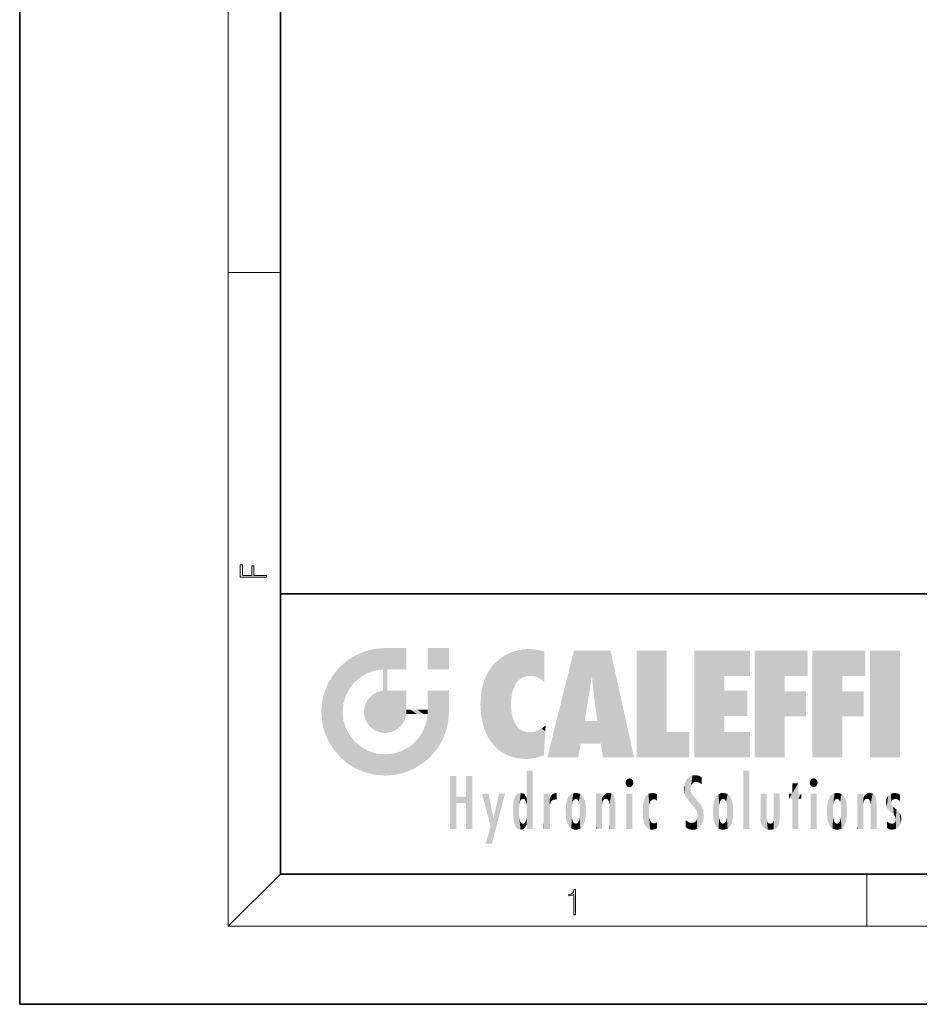
# Model space of a CAD drawing. Extents: x 0 to 210, y 0 to 297.
# Drawn here: x 0 to 69, y 0 to 76 of the extents above; entities that cross this region are included whole.
import ezdxf

# ---------------------------------------------------------------- set-up
doc = ezdxf.new("R2010")
doc.units = 0

msp = doc.modelspace()

# ---------------------------------------------------------------- linework, layer by layer
at = {"color": 7, "lineweight": 35}
for p, q in [((0, 297), (0, 0)), ((20, 287), (20, 10)), ((20, 31.5), (20, 10)), ((20, 31.5), (200, 31.5)), ((20, 10), (200, 10)), ((20, 10), (200, 10)), ((0, 0), (210, 0))]:
    msp.add_line(p, q, dxfattribs=at)
at = {"color": 7, "lineweight": 13}
for p, q in [((16, 291), (16, 6)), ((16, 56.166668), (20, 56.166668)), ((20, 10), (16, 6)), ((65, 6), (65, 10)), ((204, 6), (16, 6))]:
    msp.add_line(p, q, dxfattribs=at)
for points in [[(18.923407, 32.784916), (18.923407, 32.922607), (17.974867, 32.922607), (17.974867, 33.65905), (17.810751, 33.65905), (17.810751, 32.922607), (17.087524, 32.922607), (17.087524, 33.734154), (16.923407, 33.734154), (16.923407, 32.784916)], [(42.503281, 6.874945), (42.640968, 6.874945), (42.640968, 8.819312), (42.51997, 8.819312), (42.488674, 8.644069), (42.41983, 8.524458), (42.305088, 8.454917), (42.150707, 8.435446), (42.142361, 8.435446), (42.142361, 8.315835), (42.163223, 8.315835), (42.367672, 8.34087), (42.503281, 8.424318)]]:
    msp.add_lwpolyline(points, close=True, dxfattribs=at)
at = {"color": 114, "lineweight": 5}
for points in [[(27.243805, 27.282043), (26.490591, 27.096561), (27.235023, 25.611378), (26.653414, 25.40386)], [(27.243805, 27.282043), (27.235023, 25.611378), (28.037813, 27.346109), (27.861588, 25.706188)], [(28.214041, 24.082113), (28.037813, 27.346109), (28.037813, 20.820063), (27.861588, 25.706188)], [(28.15867, 27.346109), (28.077206, 27.346109), (28.214041, 24.082113), (28.037813, 27.346109)], [(28.345488, 27.346109), (28.15867, 27.346109), (28.227032, 25.714863), (28.214041, 25.714878)], [(28.214041, 25.714878), (28.15867, 27.346109), (28.214041, 24.096693), (28.214041, 24.082113)], [(28.345488, 27.346109), (28.227032, 25.714863), (28.853325, 27.346109), (28.941437, 25.713987)], [(29.654272, 27.346109), (28.853325, 27.346109), (29.3944, 25.713432), (28.941437, 25.713987)], [(29.654272, 27.346109), (29.3944, 25.713432), (29.633696, 25.713139), (29.561031, 25.713228)], [(29.654272, 27.346109), (29.633696, 25.713139), (29.668835, 25.713097)], [(29.668835, 27.346109), (29.654272, 27.346109), (29.668835, 25.727676), (29.668835, 25.713097)], [(29.668835, 27.346109), (29.668835, 25.727676), (29.668835, 27.038059), (29.668835, 26.529602)], [(29.668835, 27.346109), (29.668835, 27.038059), (29.668835, 27.306671), (29.668835, 27.225105)], [(32.932831, 27.346109), (32.932831, 25.71509), (31.301811, 27.346109), (31.301811, 25.71509)], [(32.932831, 27.346109), (31.301811, 27.346109), (32.932831, 27.346109)], [(38.225143, 27.173529), (38.111923, 24.675468), (38.686157, 27.252592), (38.262947, 24.855347)], [(38.262947, 24.855347), (38.509953, 25.047398), (38.686157, 27.252592), (38.813698, 25.172501)], [(38.686157, 27.252592), (38.813698, 25.172501), (39.077774, 27.275316), (39.179195, 25.217192)], [(39.077774, 27.275316), (39.179195, 25.217192), (39.676224, 27.230614), (39.59428, 25.161049)], [(39.676224, 27.230614), (39.59428, 25.161049), (39.967045, 24.97489)], [(40.249393, 27.080276), (39.676224, 27.230614), (40.249393, 24.740677), (39.967045, 24.97489)], [(25.146858, 26.401667), (25.297251, 24.22278), (25.78825, 26.799744)], [(25.297251, 24.22278), (25.672634, 24.697792), (25.78825, 26.799744), (26.128653, 25.095409)], [(25.78825, 26.799744), (26.128653, 25.095409), (26.490591, 27.096561), (26.653414, 25.40386)], [(36.34029, 26.084427), (36.383907, 19.863441), (36.795135, 26.508978), (36.901737, 19.408924)], [(36.795135, 26.508978), (36.901737, 19.408924), (37.283436, 26.823689), (37.492313, 19.084898)], [(37.283436, 26.823689), (37.492313, 19.084898), (37.761177, 27.036129)], [(37.492313, 19.084898), (37.692162, 23.050819), (37.761177, 27.036129), (37.714252, 23.477276)], [(37.761177, 27.036129), (37.714252, 23.477276), (37.788872, 23.920311)], [(38.225143, 27.173529), (37.761177, 27.036129), (37.872551, 24.20422), (37.788872, 23.920311)], [(38.225143, 27.173529), (37.872551, 24.20422), (38.111923, 24.675468), (37.987885, 24.471178)], [(40.249393, 27.080276), (40.249393, 24.740677), (40.249393, 25.910477), (40.249393, 24.761557)], [(40.249393, 27.080276), (40.249393, 25.910477), (40.249393, 26.906931), (40.249393, 26.638954)], [(40.249393, 27.080276), (40.249393, 26.906931), (40.249393, 27.023785)], [(42.850704, 18.967134), (42.523975, 27.134508), (40.484962, 18.967134)], [(45.329048, 27.134508), (42.523975, 27.134508), (44.067394, 23.646654), (43.898399, 25.184814)], [(43.898399, 25.184814), (42.523975, 27.134508), (43.042213, 20.017813), (42.850704, 18.967134)], [(45.329048, 27.134508), (44.067394, 23.646654), (44.089748, 23.475666), (44.074726, 23.590559)], [(45.329048, 27.134508), (44.089748, 23.475666), (44.21188, 22.541525), (44.123653, 23.216351)], [(45.329048, 27.134508), (44.21188, 22.541525), (44.315235, 21.751013), (44.31348, 21.764442)], [(45.329048, 27.134508), (44.315235, 21.751013), (44.75444, 18.967134), (44.585445, 20.017813)], [(45.329048, 27.134508), (44.75444, 18.967134), (47.131531, 18.967134)], [(47.345814, 27.134508), (49.643982, 27.134508), (47.345814, 18.967134), (49.643982, 20.895159)], [(54.061863, 25.206451), (51.76366, 18.967134), (56.033119, 27.134508), (51.76366, 27.134508)], [(54.061863, 25.206451), (56.033119, 27.134508), (56.033119, 25.206451)], [(58.68914, 25.206451), (56.3909, 18.967134), (60.446365, 27.134508), (56.3909, 27.134508)], [(58.68914, 25.206451), (60.446365, 27.134508), (60.446365, 25.206451)], [(63.11832, 25.206451), (60.820118, 18.967134), (64.875587, 27.134508), (60.820118, 27.134508)], [(63.11832, 25.206451), (64.875587, 27.134508), (64.875587, 25.206451)], [(67.547539, 18.967134), (65.249336, 18.967134), (67.547539, 27.134508), (65.249336, 27.134508)], [(67.547539, 18.967134), (67.547539, 27.134508), (67.547539, 18.967134)], [(24.57649, 18.989834), (24.576492, 25.912409), (24.087231, 25.342047)], [(25.146856, 18.500574), (24.773836, 22.451082), (24.57649, 18.989834), (24.576492, 25.912409)], [(25.146858, 26.401667), (24.576492, 25.912409), (24.835958, 23.087656), (24.773836, 22.451082)], [(25.146858, 26.401667), (24.835958, 23.087656), (25.297251, 24.22278), (25.014393, 23.682144)], [(28.037813, 20.820063), (27.861588, 25.706188), (27.861588, 25.691595)], [(28.214041, 25.714878), (28.214041, 24.096693), (28.214041, 25.406876), (28.214041, 24.898495)], [(28.214041, 25.714878), (28.214041, 25.406876), (28.214041, 25.675446), (28.214041, 25.593891)], [(35.943577, 25.535473), (35.954269, 20.448957), (36.34029, 26.084427), (36.383907, 19.863441)], [(23.689154, 24.700661), (24.087231, 19.560194), (24.087231, 25.342047), (24.57649, 18.989834)], [(28.037813, 20.820063), (27.861588, 25.691595), (27.861588, 24.380198), (27.861588, 24.889048)], [(35.629662, 24.847553), (35.954269, 20.448957), (35.943577, 25.535473)], [(43.898399, 25.184814), (43.042213, 20.017813), (43.352341, 21.787449), (43.346275, 21.751013)], [(43.898399, 25.184814), (43.352341, 21.787449), (43.394478, 22.040693), (43.365002, 21.863541)], [(43.898399, 25.184814), (43.394478, 22.040693), (43.658245, 23.625854), (43.477818, 22.541525)], [(43.898399, 25.184814), (43.658245, 23.625854), (43.780052, 24.415667), (43.661709, 23.646654)], [(54.061863, 20.895159), (51.76366, 18.967134), (54.061863, 24.068939), (54.061863, 25.206451)], [(56.3909, 18.967134), (58.68914, 25.206451), (58.68914, 18.967134), (58.68914, 24.025667)], [(60.820118, 18.967134), (63.11832, 25.206451), (63.11832, 18.967134), (63.11832, 24.025667)], [(23.206854, 23.245119), (23.392336, 20.903917), (23.392334, 23.998325), (23.689154, 24.700661)], [(23.392336, 20.903917), (23.689154, 20.201582), (23.689154, 24.700661), (24.087231, 19.560194)], [(28.037813, 20.820063), (27.861588, 24.380198), (27.861588, 24.111378), (27.861588, 24.193008)], [(35.423222, 24.006113), (35.628262, 21.165981), (35.629662, 24.847553), (35.954269, 20.448957)], [(26.685284, 23.355495), (26.887747, 21.301023), (26.999105, 23.702463), (27.218445, 21.044668)], [(26.999105, 23.702463), (27.218445, 21.044668), (27.398827, 23.948868), (27.607224, 20.878925)], [(27.398827, 23.948868), (27.607224, 20.878925), (27.861588, 24.071909)], [(28.037813, 20.820063), (27.861588, 24.111378), (27.607224, 20.878925), (27.861588, 24.071909)], [(28.517508, 20.893499), (28.249178, 24.082113), (28.037813, 20.820063), (28.214041, 24.082113)], [(28.517508, 20.893499), (28.488476, 24.082113), (28.249178, 24.082113), (28.321844, 24.082113)], [(28.517508, 20.893499), (28.942234, 21.098566), (28.488476, 24.082113), (28.941437, 24.082113)], [(29.655842, 24.082113), (28.941437, 24.082113), (29.289198, 21.412397), (28.942234, 21.098566)], [(29.655842, 24.082113), (29.289198, 21.412397), (29.65863, 22.274885), (29.535595, 21.812126)], [(29.668835, 24.082113), (29.655842, 24.082113), (29.668835, 22.627289), (29.65863, 22.274885)], [(29.668835, 24.082113), (29.668835, 22.627289), (29.668835, 23.354702), (29.668835, 22.640282)], [(29.668835, 24.082113), (29.668835, 23.354702), (29.668835, 23.974308), (29.668835, 23.807673)], [(29.668835, 24.082113), (29.668835, 23.974308), (29.668835, 24.046974)], [(31.499146, 18.989834), (31.341202, 24.082113), (31.301811, 24.06912), (31.301811, 24.082113)], [(31.499146, 18.989834), (31.301811, 24.06912), (31.301811, 22.90173), (31.301811, 23.354702)], [(31.499146, 18.989834), (31.422668, 24.082113), (31.341202, 24.082113)], [(31.988407, 19.560194), (31.609484, 24.082113), (31.499146, 18.989834), (31.422668, 24.082113)], [(32.386486, 20.201582), (32.117321, 24.082113), (31.988407, 19.560194), (31.609484, 24.082113)], [(32.918266, 24.082113), (32.117321, 24.082113), (32.683304, 20.903917), (32.386486, 20.201582)], [(32.918266, 24.082113), (32.683304, 20.903917), (32.93285, 22.45112), (32.868786, 21.657124)], [(32.932831, 23.961258), (32.932831, 24.042723), (32.918266, 24.082113), (32.932831, 24.082113)], [(32.932831, 23.961258), (32.918266, 24.082113), (32.932835, 23.774445), (32.93285, 22.45112)], [(32.932842, 23.266617), (32.932835, 23.774445), (32.93285, 22.465685), (32.93285, 22.45112)], [(35.348923, 22.996586), (35.421333, 22.015022), (35.423222, 24.006113), (35.628262, 21.165981)], [(54.061863, 20.895159), (54.061863, 24.068939), (54.061863, 22.140915)], [(54.061863, 22.140915), (54.061863, 24.068939), (55.830498, 22.140915), (55.830498, 24.068939)], [(58.68914, 18.967134), (58.68914, 24.025667), (58.68914, 22.09761), (60.333778, 24.025667)], [(58.68914, 22.09761), (60.333778, 24.025667), (60.333778, 22.09761)], [(63.11832, 18.967134), (63.11832, 24.025667), (63.11832, 22.09761), (64.762993, 24.025667)], [(63.11832, 22.09761), (64.762993, 24.025667), (64.762993, 22.09761)], [(23.142788, 22.45112), (23.206854, 21.657124), (23.206854, 23.245119), (23.392336, 20.903917)], [(26.406794, 22.451082), (26.465654, 22.020498), (26.480227, 22.930769), (26.631395, 21.631723)], [(26.480227, 22.930769), (26.631395, 21.631723), (26.685284, 23.355495), (26.887747, 21.301023)], [(31.499146, 18.989834), (31.301811, 22.90173), (31.301811, 22.662428), (31.301811, 22.735096)], [(38.140194, 18.890856), (37.714096, 22.606712), (37.492313, 19.084898), (37.692162, 23.050819)], [(25.030333, 21.180571), (24.840147, 21.793262), (25.146856, 18.500574), (24.773836, 22.451082)], [(29.668835, 22.627289), (29.65863, 22.274885), (29.708273, 22.627289), (29.673223, 22.274885)], [(30.475769, 22.274885), (29.708273, 22.627289), (29.673223, 22.274885)], [(30.475769, 22.274885), (29.976877, 22.627289), (29.708273, 22.627289), (29.789837, 22.627289)], [(30.475769, 22.274885), (30.984621, 22.274885), (29.976877, 22.627289), (30.485323, 22.627289)], [(31.28723, 22.627289), (30.485323, 22.627289), (31.17181, 22.274885), (30.984621, 22.274885)], [(31.499146, 18.989834), (31.29291, 22.274885), (30.990593, 21.066689), (31.198103, 21.648308)], [(31.28723, 22.627289), (31.17181, 22.274885), (31.29291, 22.274885), (31.253439, 22.274885)], [(31.28723, 22.627289), (31.29291, 22.274885), (31.301811, 22.627289)], [(31.499146, 18.989834), (31.301811, 22.662428), (31.29291, 22.274885), (31.301811, 22.627289)], [(37.86964, 21.874062), (37.787628, 22.157452), (38.140194, 18.890856), (37.714096, 22.606712)], [(25.331266, 20.626133), (25.030333, 21.180571), (25.788248, 18.102497), (25.146856, 18.500574)], [(37.86964, 21.874062), (38.140194, 18.890856), (37.982235, 21.610163)], [(38.140194, 18.890856), (38.102951, 21.409719), (37.982235, 21.610163)], [(38.829929, 18.826288), (38.249557, 21.234249), (38.140194, 18.890856), (38.102951, 21.409719)], [(38.781952, 20.927324), (38.488686, 21.047979), (38.829929, 18.826288), (38.249557, 21.234249)], [(39.648804, 20.963295), (40.215523, 19.118832), (40.046303, 21.165112), (40.325146, 20.97328)], [(40.046303, 21.165112), (40.325146, 20.97328), (40.350632, 21.404415), (40.340622, 21.235071)], [(40.350632, 21.404415), (40.340622, 21.235071), (40.34737, 21.349228)], [(44.585445, 20.017813), (43.39999, 21.751013), (43.042213, 20.017813), (43.346275, 21.751013)], [(44.585445, 20.017813), (44.223118, 21.751013), (43.39999, 21.751013), (44.084244, 21.751013)], [(44.585445, 20.017813), (44.315235, 21.751013), (44.223118, 21.751013), (44.284946, 21.751013)], [(25.331266, 20.626133), (25.788248, 18.102497), (25.729824, 20.143074)], [(30.682146, 20.54192), (30.284533, 20.085894), (30.92878, 18.500574), (30.287388, 18.102497)], [(30.682146, 20.54192), (30.92878, 18.500574), (30.990593, 21.066689)], [(31.499146, 18.989834), (30.990593, 21.066689), (30.92878, 18.500574)], [(39.133995, 20.884413), (38.781952, 20.927324), (39.539616, 18.89942), (38.829929, 18.826288)], [(39.133995, 20.884413), (39.539616, 18.89942), (39.406925, 20.904562)], [(39.406925, 20.904562), (39.539616, 18.89942), (39.648804, 20.963295), (40.215523, 19.118832)], [(40.283077, 20.261623), (40.325146, 20.97328), (40.216732, 19.139231), (40.215523, 19.118832)], [(47.345814, 18.967134), (49.643982, 20.895159), (51.367542, 18.967134), (51.367542, 20.895159)], [(54.061863, 20.895159), (56.033119, 20.895159), (51.76366, 18.967134), (56.033119, 18.967134)], [(25.729824, 20.143074), (25.788248, 18.102497), (26.212883, 19.744514), (26.490591, 17.805679)], [(26.212883, 19.744514), (26.490591, 17.805679), (26.767317, 19.443583), (27.243807, 17.620199)], [(29.268887, 19.427645), (29.585043, 17.805679), (29.809523, 19.710505), (30.287388, 18.102497)], [(29.809523, 19.710505), (30.287388, 18.102497), (30.284533, 20.085894)], [(26.767317, 19.443583), (27.243807, 17.620199), (27.380003, 19.253397), (28.037817, 17.556133)], [(27.380003, 19.253397), (28.037817, 17.556133), (28.037813, 19.187086)], [(28.037813, 19.187086), (28.037817, 17.556133), (28.674395, 19.249208), (28.831827, 17.620199)], [(28.674395, 19.249208), (28.831827, 17.620199), (29.268887, 19.427645), (29.585043, 17.805679)], [(33.49506, 15.937251), (33.49506, 13.445845), (33.49506, 17.529495), (33.007656, 13.445845)], [(33.49506, 17.529495), (33.007656, 13.445845), (33.007656, 17.529495)], [(34.718559, 17.529495), (34.231079, 15.466035), (34.231079, 15.937251), (33.49506, 15.466035)], [(34.718559, 13.445845), (34.231079, 13.445845), (34.718559, 17.529495), (34.231079, 15.466035)], [(34.718559, 17.529495), (34.231079, 15.937251), (34.231079, 17.529495)], [(38.903397, 15.112939), (38.888428, 15.302769), (38.891121, 17.625853), (38.88855, 17.080669)], [(38.903397, 15.112939), (38.891121, 17.625853), (38.892422, 17.90152), (38.892033, 17.818693)], [(38.903397, 15.112939), (38.892422, 17.90152), (38.940308, 17.941181), (38.892609, 17.941181)], [(38.903397, 15.112939), (38.940308, 17.941181), (38.907272, 14.816108)], [(38.950481, 13.445845), (38.907272, 14.816108), (39.189522, 17.941181), (38.940308, 17.941181)], [(38.950481, 13.445845), (39.189522, 17.941181), (39.053928, 13.445845)], [(39.303139, 13.445845), (39.053928, 13.445845), (39.292969, 17.941181), (39.189522, 17.941181)], [(39.303139, 13.445845), (39.292969, 17.941181), (39.350838, 17.941181)], [(39.350838, 13.445845), (39.303139, 13.445845), (39.350838, 17.906908), (39.350838, 17.941181)], [(39.350838, 13.445845), (39.350838, 17.906908), (39.350838, 14.412038), (39.350838, 15.952339)], [(51.383324, 15.538221), (51.305305, 17.409313), (51.125671, 15.906108), (51.183865, 17.276356)], [(51.383324, 15.538221), (51.465965, 16.549204), (51.305305, 17.409313), (51.45496, 17.50802)], [(51.616768, 17.564173), (51.45496, 17.50802), (51.518856, 16.810593), (51.465965, 16.549204)], [(51.616768, 17.564173), (51.518856, 16.810593), (51.802334, 17.583727), (51.668148, 17.000961)], [(51.668148, 17.000961), (51.774544, 17.055223), (51.802334, 17.583727), (51.899761, 17.074581)], [(51.802334, 17.583727), (51.899761, 17.074581), (52.071606, 17.554585), (52.143757, 17.015884)], [(52.071606, 17.554585), (52.143757, 17.015884), (52.319027, 17.448257)], [(52.318787, 17.42164), (52.319027, 17.448257), (52.31464, 16.95821), (52.143757, 17.015884)], [(52.318787, 17.42164), (52.31464, 16.95821), (52.318409, 17.379187), (52.317303, 17.255701)], [(55.982269, 17.941181), (55.982269, 13.445845), (55.524078, 17.941181), (55.524078, 13.445845)], [(55.982269, 17.941181), (55.524078, 17.941181), (55.982269, 17.941181)], [(38.888428, 15.302769), (38.882984, 15.900322), (38.88855, 17.080669)], [(46.52063, 16.836887), (46.630585, 17.299248), (46.47892, 17.009604), (46.52063, 17.178501)], [(46.52063, 16.836887), (46.935844, 17.299248), (46.630585, 17.299248), (46.786037, 17.345379)], [(46.52063, 16.836887), (47.088223, 17.009604), (46.935844, 17.299248), (47.045609, 17.178501)], [(46.52063, 16.836887), (46.935844, 16.714718), (47.088223, 17.009604), (47.045609, 16.836887)], [(46.52063, 16.836887), (46.630585, 16.714718), (46.935844, 16.714718), (46.786037, 16.668377)], [(51.035496, 16.129967), (51.029781, 16.943932), (50.978523, 16.538387)], [(51.035496, 16.129967), (51.125671, 15.906108), (51.029781, 16.943932), (51.183865, 17.276356)], [(52.31464, 16.95821), (52.143757, 17.015884), (52.314133, 16.901283)], [(59.727604, 16.955366), (59.269413, 15.780146), (59.269413, 16.180971), (59.020763, 15.780146)], [(59.727604, 13.445845), (59.269413, 13.445845), (59.727604, 16.955366), (59.269413, 15.780146)], [(59.727604, 16.955366), (59.269413, 16.180971), (59.269413, 16.955366)], [(59.727604, 16.180971), (59.727604, 13.445845), (59.727604, 16.955366)], [(60.654972, 16.836887), (60.764919, 17.299248), (60.613266, 17.009604), (60.654972, 17.178501)], [(60.654972, 16.836887), (61.070175, 17.299248), (60.764919, 17.299248), (60.920345, 17.345379)], [(60.654972, 16.836887), (61.222565, 17.009604), (61.070175, 17.299248), (61.179951, 17.178501)], [(60.654972, 16.836887), (61.070175, 16.714718), (61.222565, 17.009604), (61.179951, 16.836887)], [(60.654972, 16.836887), (60.764919, 16.714718), (61.070175, 16.714718), (60.920345, 16.668377)], [(34.231079, 15.937251), (33.49506, 15.466035), (33.49506, 15.937251), (33.49506, 13.445845)], [(36.125637, 13.667894), (35.472443, 16.180971), (36.344982, 14.274477), (35.984219, 16.180971)], [(36.227962, 12.324745), (36.344982, 14.274477), (37.232132, 16.180971), (36.354694, 14.274477)], [(37.232132, 16.180971), (36.354694, 14.274477), (36.769066, 16.180971)], [(37.953003, 13.859357), (37.957512, 15.800388), (38.025723, 13.678757), (38.032223, 15.968724)], [(38.025723, 13.678757), (38.032223, 15.968724), (38.188572, 13.478816), (38.198734, 16.153973)], [(38.188572, 13.478816), (38.198734, 16.153973), (38.298336, 13.422511)], [(38.444187, 16.224279), (38.331154, 15.305006), (38.198734, 16.153973), (38.318092, 15.115333)], [(38.198734, 16.153973), (38.318092, 15.115333), (38.298336, 13.422511), (38.317451, 14.816114)], [(38.466545, 15.701984), (38.389668, 15.57155), (38.444187, 16.224279), (38.331154, 15.305006)], [(38.641335, 16.180151), (38.466545, 15.701984), (38.444187, 16.224279)], [(38.641335, 16.180151), (38.619621, 15.769328), (38.466545, 15.701984), (38.519413, 15.74395)], [(38.619621, 15.769328), (38.641335, 16.180151), (38.710373, 15.74377), (38.738853, 16.106903)], [(38.710373, 15.74377), (38.738853, 16.106903), (38.758839, 15.701528), (38.882877, 15.877683)], [(38.758839, 15.701528), (38.882877, 15.877683), (38.830692, 15.570341)], [(38.888428, 15.302769), (38.830692, 15.570341), (38.882984, 15.900322), (38.882877, 15.877683)], [(40.23468, 13.445845), (40.27, 16.180971), (40.212139, 16.152027), (40.212139, 16.180971)], [(40.23468, 13.445845), (40.212139, 16.152027), (40.212139, 13.881045), (40.212139, 14.627445)], [(40.555119, 13.445845), (40.373432, 16.180971), (40.23468, 13.445845), (40.27, 16.180971)], [(40.555119, 13.445845), (40.627003, 13.445845), (40.373432, 16.180971), (40.622601, 16.180971)], [(40.670292, 16.180971), (40.622601, 16.180971), (40.670292, 15.845119), (40.627003, 13.445845)], [(40.670292, 16.180971), (40.670292, 15.845119), (40.670292, 16.013044), (40.670292, 15.870038)], [(40.670292, 16.180971), (40.670292, 16.013044), (40.670292, 16.117584)], [(40.680042, 15.845119), (40.71563, 15.466833), (40.781006, 16.018089)], [(40.71563, 15.466833), (40.77145, 15.577068), (40.781006, 16.018089), (40.855705, 15.658415)], [(40.781006, 16.018089), (40.855705, 15.658415), (40.910885, 16.141848), (40.971924, 15.708767)], [(40.910885, 16.141848), (40.971924, 15.708767), (41.043369, 16.203171), (41.123627, 15.726019)], [(41.201557, 16.224279), (41.043369, 16.203171), (41.162594, 15.723297), (41.123627, 15.726019)], [(41.201557, 16.224279), (41.162594, 15.723297), (41.201557, 15.74509), (41.201557, 15.720576)], [(41.201557, 16.224279), (41.201557, 15.74509), (41.201557, 16.171852), (41.201557, 16.093657)], [(41.914253, 14.308907), (41.959496, 15.566788), (41.95953, 14.05873), (42.090023, 15.901981)], [(41.95953, 14.05873), (42.090023, 15.901981), (42.090122, 13.725177), (42.189022, 16.033798)], [(42.090122, 13.725177), (42.189022, 16.033798), (42.189117, 13.593486), (42.315311, 16.135538)], [(42.189117, 13.593486), (42.315311, 16.135538), (42.315395, 13.49161)], [(42.472134, 16.201073), (42.368122, 15.291933), (42.315311, 16.135538), (42.355457, 15.102102)], [(42.315311, 16.135538), (42.355457, 15.102102), (42.315395, 13.49161)], [(42.505562, 15.690707), (42.427101, 15.559515), (42.472134, 16.201073), (42.368122, 15.291933)], [(42.66272, 16.224279), (42.505562, 15.690707), (42.472134, 16.201073)], [(42.66272, 16.224279), (42.662704, 15.758511), (42.505562, 15.690707), (42.559742, 15.732952)], [(42.66272, 16.224279), (42.853271, 16.201082), (42.662704, 15.758511), (42.765671, 15.732952)], [(42.853271, 16.201082), (42.819847, 15.690707), (42.765671, 15.732952)], [(43.010071, 16.135569), (42.8983, 15.559515), (42.853271, 16.201082), (42.819847, 15.690707)], [(42.969936, 15.102102), (42.957275, 15.291933), (43.010071, 16.135569), (42.8983, 15.559515)], [(43.010071, 16.135569), (42.969936, 14.521411), (42.969936, 15.102102), (42.969803, 14.805297)], [(43.136353, 16.033863), (43.010151, 13.491678), (43.010071, 16.135569), (42.969936, 14.521411)], [(43.235352, 15.902088), (43.136448, 13.593627), (43.136353, 16.033863), (43.010151, 13.491678)], [(43.365921, 15.566876), (43.235451, 13.725408), (43.235352, 15.902088), (43.136448, 13.593627)], [(44.285313, 16.180971), (44.227444, 16.180971), (44.566811, 13.445845), (44.249748, 13.445845)], [(44.249748, 13.445845), (44.227444, 16.180971), (44.227444, 14.99937), (44.227444, 16.160727)], [(44.285313, 16.180971), (44.566811, 13.445845), (44.388748, 16.180971)], [(44.637939, 16.180971), (44.388748, 16.180971), (44.637939, 13.445845), (44.566811, 13.445845)], [(44.685635, 16.180971), (44.637939, 16.180971), (44.685635, 13.461077), (44.685635, 13.445845)], [(44.637939, 16.180971), (44.637939, 13.445845), (44.685635, 13.445845)], [(44.685635, 16.180971), (44.685635, 13.461077), (44.685635, 14.830069), (44.685635, 14.298869)], [(44.685635, 16.180971), (44.685635, 14.830069), (44.685635, 15.110693), (44.685635, 15.025479)], [(44.685635, 16.180971), (44.685635, 15.110693), (44.685635, 15.866831), (44.685635, 15.151895)], [(44.685635, 16.180971), (44.685635, 15.866831), (44.685635, 16.023901), (44.685635, 15.890141)], [(44.685635, 16.180971), (44.685635, 16.023901), (44.685635, 16.121679)], [(44.695351, 15.866831), (44.702, 15.505215), (44.781944, 16.016357)], [(44.702, 15.505215), (44.757126, 15.661009), (44.781944, 16.016357), (44.837967, 15.739766)], [(44.781944, 16.016357), (44.837967, 15.739766), (44.890938, 16.128822), (44.963501, 15.769328)], [(44.890938, 16.128822), (44.963501, 15.769328), (45.026443, 16.199654), (45.068321, 15.750397)], [(45.026443, 16.199654), (45.068321, 15.750397), (45.192577, 16.224279)], [(45.068321, 15.750397), (45.142559, 15.69912), (45.192577, 16.224279), (45.202854, 15.594736)], [(45.192577, 16.224279), (45.202854, 15.594736), (45.399006, 16.186644), (45.236473, 15.336044)], [(45.258774, 13.445845), (45.575813, 13.445845), (45.236473, 15.336044), (45.399006, 16.186644)], [(45.575813, 13.445845), (45.539364, 16.083862), (45.399006, 16.186644)], [(45.646938, 13.445845), (45.645733, 15.871747), (45.575813, 13.445845), (45.539364, 16.083862)], [(47.01022, 16.180971), (47.01022, 13.445845), (46.552029, 16.180971), (46.552029, 13.445845)], [(47.01022, 16.180971), (46.552029, 16.180971), (47.01022, 16.180971)], [(48.08292, 13.598426), (48.040989, 15.977351), (47.976856, 13.75724), (47.9478, 15.811209)], [(48.223244, 13.480231), (48.241783, 16.157082), (48.08292, 13.598426), (48.040989, 15.977351)], [(48.278358, 14.513562), (48.266281, 14.837784), (48.223244, 13.480231), (48.241783, 16.157082)], [(48.241783, 16.157082), (48.305008, 15.335792), (48.529503, 16.224279), (48.39048, 15.574364)], [(48.266281, 14.837784), (48.278614, 15.157824), (48.241783, 16.157082), (48.305008, 15.335792)], [(48.39048, 15.574364), (48.50378, 15.698711), (48.529503, 16.224279), (48.670826, 15.747692)], [(48.529503, 16.224279), (48.670826, 15.747692), (48.717785, 16.202604), (48.798206, 15.7111)], [(48.895084, 16.132219), (48.717785, 16.202604), (48.885296, 15.617664), (48.798206, 15.7111)], [(48.895084, 16.132219), (48.885296, 15.617664), (48.895084, 15.671221), (48.895084, 15.617664)], [(48.895084, 16.132219), (48.895084, 15.671221), (48.895084, 16.06724), (48.895084, 15.951075)], [(51.624012, 15.276784), (51.497654, 16.312929), (51.383324, 15.538221), (51.465965, 16.549204)], [(51.624012, 15.276784), (51.620495, 16.083231), (51.497654, 16.312929), (51.60247, 16.105103)], [(51.64925, 16.048342), (51.620495, 16.083231), (51.838448, 15.014742), (51.624012, 15.276784)], [(51.64925, 16.048342), (51.838448, 15.014742), (51.732891, 15.946861)], [(51.732891, 15.946861), (51.838448, 15.014742), (51.934387, 15.702379), (51.960522, 14.775161)], [(53.391739, 15.902319), (53.39164, 13.725177), (53.261093, 15.56707), (53.261059, 14.05873)], [(53.49073, 16.034004), (53.490635, 13.593486), (53.391739, 15.902319), (53.39164, 13.725177)], [(53.616985, 16.135637), (53.616905, 13.49161), (53.49073, 16.034004), (53.490635, 13.593486)], [(53.616985, 16.135637), (53.656986, 14.521411), (53.616905, 13.49161), (53.669643, 14.334299)], [(53.773739, 16.201099), (53.669643, 15.291933), (53.616985, 16.135637)], [(53.669643, 15.291933), (53.656986, 15.102102), (53.616985, 16.135637), (53.656986, 14.521411)], [(53.773739, 16.201099), (53.807068, 15.690707), (53.669643, 15.291933), (53.728615, 15.559515)], [(53.964222, 16.224279), (53.807068, 15.690707), (53.773739, 16.201099)], [(53.964222, 16.224279), (53.964211, 15.758511), (53.807068, 15.690707), (53.861244, 15.732952)], [(53.964222, 16.224279), (54.154808, 16.201073), (53.964211, 15.758511), (54.067173, 15.732952)], [(54.154808, 16.201073), (54.121353, 15.690707), (54.067173, 15.732952)], [(54.311626, 16.135538), (54.19981, 15.559515), (54.154808, 16.201073), (54.121353, 15.690707)], [(54.271465, 15.102102), (54.258797, 15.291933), (54.311626, 16.135538), (54.19981, 15.559515)], [(54.271465, 14.521411), (54.311626, 16.135538), (54.258797, 14.334299), (54.311546, 13.49161)], [(54.271465, 14.521411), (54.271332, 14.805297), (54.311626, 16.135538), (54.271465, 15.102102)], [(54.311546, 13.49161), (54.311626, 16.135538), (54.43782, 13.593486), (54.437916, 16.033798)], [(54.43782, 13.593486), (54.437916, 16.033798), (54.536819, 13.725177), (54.536919, 15.901981)], [(54.536819, 13.725177), (54.536919, 15.901981), (54.667408, 14.05873), (54.667442, 15.566788)], [(56.865845, 14.034844), (56.901367, 16.180971), (56.843502, 16.168652), (56.843502, 16.180971)], [(56.865845, 14.034844), (56.843502, 16.168652), (56.843502, 14.837082), (56.843502, 15.455974)], [(56.865845, 14.034844), (56.901131, 13.862751), (56.901367, 16.180971), (56.998001, 13.650277)], [(56.901367, 16.180971), (56.998001, 13.650277), (57.004807, 16.180971), (57.095737, 13.544848)], [(57.004807, 16.180971), (57.095737, 13.544848), (57.253998, 16.180971), (57.226295, 13.467102)], [(57.253998, 16.180971), (57.226295, 13.467102), (57.303623, 14.235115), (57.394173, 13.419009)], [(57.301693, 16.180971), (57.253998, 16.180971), (57.301693, 14.481573), (57.301693, 14.469444)], [(57.253998, 16.180971), (57.303623, 14.235115), (57.301693, 14.469444)], [(57.301693, 16.180971), (57.301693, 14.481573), (57.301693, 15.792457), (57.301693, 15.18318)], [(57.301693, 16.180971), (57.301693, 15.792457), (57.301693, 16.13032), (57.301693, 16.026585)], [(58.037521, 13.518874), (57.976162, 16.180971), (57.857346, 16.180971), (57.905037, 16.180971)], [(58.037521, 13.518874), (57.857346, 16.180971), (57.857346, 15.167436), (57.857346, 16.161892)], [(58.293201, 16.180971), (57.976162, 16.180971), (58.140209, 13.616351), (58.037521, 13.518874)], [(58.293201, 16.180971), (58.140209, 13.616351), (58.274265, 13.910431), (58.216328, 13.74018)], [(58.293201, 16.180971), (58.274265, 13.910431), (58.315502, 14.33408)], [(58.315502, 16.180971), (58.293201, 16.180971), (58.315502, 14.347165), (58.315502, 14.33408)], [(58.315502, 16.180971), (58.315502, 14.347165), (58.315502, 15.761732), (58.315502, 15.104263)], [(58.315502, 16.180971), (58.315502, 15.761732), (58.315502, 16.126316), (58.315502, 16.014378)], [(59.269413, 16.180971), (59.020763, 15.780146), (59.020763, 16.180971)], [(59.727604, 16.180971), (59.971287, 16.180971), (59.727604, 13.445845), (59.727604, 15.780146)], [(59.727604, 15.780146), (59.971287, 16.180971), (59.971287, 15.780146)], [(61.144527, 16.180971), (61.144527, 13.445845), (60.686375, 16.180971), (60.686375, 13.445845)], [(61.144527, 16.180971), (60.686375, 16.180971), (61.144527, 16.180971)], [(61.959278, 14.308782), (62.004574, 15.567101), (62.004578, 14.058552), (62.135235, 15.902357)], [(62.004578, 14.058552), (62.135235, 15.902357), (62.135242, 13.72496), (62.234226, 16.034027)], [(62.135242, 13.72496), (62.234226, 16.034027), (62.234234, 13.593353), (62.360477, 16.135647)], [(62.234234, 13.593353), (62.360477, 16.135647), (62.360485, 13.491547)], [(62.517227, 16.201103), (62.413113, 15.291933), (62.360477, 16.135647), (62.400448, 15.102102)], [(62.360477, 16.135647), (62.400448, 15.102102), (62.360485, 13.491547)], [(62.550552, 15.690707), (62.472095, 15.559515), (62.517227, 16.201103), (62.413113, 15.291933)], [(62.707703, 16.224279), (62.550552, 15.690707), (62.517227, 16.201103)], [(62.707703, 16.224279), (62.707699, 15.758511), (62.550552, 15.690707), (62.604733, 15.732952)], [(62.707703, 16.224279), (62.898251, 16.201086), (62.707699, 15.758511), (62.810661, 15.732952)], [(62.898251, 16.201086), (62.864841, 15.690707), (62.810661, 15.732952)], [(63.055042, 16.135582), (62.943302, 15.559515), (62.898251, 16.201086), (62.864841, 15.690707)], [(63.014954, 15.102102), (63.002285, 15.291933), (63.055042, 16.135582), (62.943302, 15.559515)], [(63.055042, 16.135582), (63.014954, 14.521411), (63.014954, 15.102102), (63.01482, 14.805297)], [(63.18132, 16.03389), (63.055046, 13.491618), (63.055042, 16.135582), (63.014954, 14.521411)], [(63.280319, 15.902132), (63.181324, 13.593503), (63.18132, 16.03389), (63.055046, 13.491618)], [(63.4109, 15.566914), (63.280323, 13.725206), (63.280319, 15.902132), (63.181324, 13.593503)], [(64.33033, 16.180971), (64.272461, 16.180971), (64.611832, 13.445845), (64.294762, 13.445845)], [(64.294762, 13.445845), (64.272461, 16.180971), (64.272461, 14.99937), (64.272461, 16.160727)], [(64.33033, 16.180971), (64.611832, 13.445845), (64.433769, 16.180971)], [(64.682961, 16.180971), (64.433769, 16.180971), (64.682961, 13.445845), (64.611832, 13.445845)], [(64.730652, 16.180971), (64.682961, 16.180971), (64.730652, 13.461077), (64.730652, 13.445845)], [(64.682961, 16.180971), (64.682961, 13.445845), (64.730652, 13.445845)], [(64.730652, 16.180971), (64.730652, 13.461077), (64.730652, 14.830069), (64.730652, 14.298869)], [(64.730652, 16.180971), (64.730652, 14.830069), (64.730652, 15.110693), (64.730652, 15.025479)], [(64.730652, 16.180971), (64.730652, 15.110693), (64.730652, 15.866831), (64.730652, 15.151895)], [(64.730652, 16.180971), (64.730652, 15.866831), (64.730652, 16.023901), (64.730652, 15.890141)], [(64.730652, 16.180971), (64.730652, 16.023901), (64.730652, 16.121679)], [(64.740372, 15.866831), (64.747002, 15.505215), (64.826958, 16.016357)], [(64.747002, 15.505215), (64.802124, 15.661009), (64.826958, 16.016357), (64.882973, 15.739766)], [(64.826958, 16.016357), (64.882973, 15.739766), (64.935959, 16.128822), (65.008514, 15.769328)], [(64.935959, 16.128822), (65.008514, 15.769328), (65.071472, 16.199654), (65.113335, 15.750397)], [(65.071472, 16.199654), (65.113335, 15.750397), (65.237595, 16.224279)], [(65.113335, 15.750397), (65.187569, 15.69912), (65.237595, 16.224279), (65.247856, 15.594736)], [(65.237595, 16.224279), (65.247856, 15.594736), (65.444023, 16.186644), (65.281456, 15.336044)], [(65.303757, 13.445845), (65.620796, 13.445845), (65.281456, 15.336044), (65.444023, 16.186644)], [(65.620796, 13.445845), (65.584373, 16.083862), (65.444023, 16.186644)], [(65.691917, 13.445845), (65.690727, 15.871747), (65.620796, 13.445845), (65.584373, 16.083862)], [(66.5037, 15.776445), (66.455727, 15.476852), (66.638489, 16.013062), (66.512764, 15.15277)], [(66.512764, 15.15277), (66.600975, 14.987792), (66.638489, 16.013062), (66.840767, 14.736892)], [(66.638489, 16.013062), (66.840767, 14.736892), (66.846405, 16.16843), (66.874908, 15.476852)], [(66.846405, 16.16843), (66.91787, 15.634509), (67.113739, 16.224279)], [(66.846405, 16.16843), (66.874908, 15.476852), (66.91787, 15.634509)], [(66.91787, 15.634509), (67.030159, 15.734416), (67.113739, 16.224279), (67.18689, 15.769328)], [(67.113739, 16.224279), (67.18689, 15.769328), (67.33004, 16.197199), (67.366592, 15.728703)], [(67.528038, 16.105103), (67.33004, 16.197199), (67.528038, 15.623034), (67.366592, 15.728703)], [(67.528038, 16.105103), (67.528038, 15.623034), (67.528038, 15.935393), (67.528038, 15.673213)], [(67.528038, 16.105103), (67.528038, 15.935393), (67.528038, 16.044224)], [(37.866436, 14.347495), (37.849545, 14.848601), (37.953003, 13.859357), (37.867718, 15.339612)], [(37.867718, 15.339612), (37.906555, 15.609497), (37.953003, 13.859357), (37.957512, 15.800388)], [(40.627003, 13.445845), (40.675205, 13.445845), (40.670292, 15.845119), (40.675205, 15.168117)], [(40.670292, 15.845119), (40.675205, 15.168117), (40.680042, 15.845119), (40.71563, 15.466833)], [(40.675205, 15.168117), (40.675205, 13.445845), (40.675205, 14.164061), (40.675205, 13.458049)], [(40.675205, 15.168117), (40.675205, 14.164061), (40.675205, 15.012761), (40.675205, 14.777164)], [(40.675205, 15.168117), (40.675205, 15.012761), (40.675205, 15.117146)], [(41.887703, 14.805297), (41.914242, 15.313759), (41.914253, 14.308907), (41.959496, 15.566788)], [(43.411194, 15.313822), (43.365955, 14.058922), (43.365921, 15.566876), (43.235451, 13.725408)], [(43.437744, 14.805297), (43.411205, 14.30904), (43.411194, 15.313822), (43.365955, 14.058922)], [(44.695351, 15.866831), (44.685635, 15.866831), (44.702, 15.505215), (44.688343, 15.384907)], [(44.688343, 15.384907), (44.685635, 15.866831), (44.685635, 15.151895)], [(45.258774, 13.445845), (45.236473, 15.336044), (45.236473, 14.234088), (45.236473, 15.315304)], [(45.69463, 13.445845), (45.678856, 15.698791), (45.646938, 13.445845), (45.645733, 15.871747)], [(45.69463, 15.325189), (45.678856, 15.698791), (45.69463, 13.45916), (45.69463, 13.445845)], [(45.69463, 15.325189), (45.69463, 13.45916), (45.69463, 14.898584), (45.69463, 14.229561)], [(45.69463, 15.325189), (45.69463, 14.898584), (45.69463, 15.269573), (45.69463, 15.155668)], [(47.798374, 14.789032), (47.822823, 14.325363), (47.828228, 15.340313), (47.86311, 14.085246)], [(47.828228, 15.340313), (47.86311, 14.085246), (47.881809, 15.619346), (47.976856, 13.75724)], [(47.976856, 13.75724), (47.9478, 15.811209), (47.881809, 15.619346)], [(51.934387, 15.702379), (51.960522, 14.775161), (51.972946, 15.655599), (52.007015, 14.491114)], [(51.972946, 15.655599), (52.007015, 14.491114), (52.22905, 15.340509)], [(52.265995, 13.709874), (52.22905, 15.340509), (52.136028, 13.572425), (52.007015, 14.491114)], [(52.435772, 14.049718), (52.326817, 15.184536), (52.265995, 13.709874), (52.22905, 15.340509)], [(52.494495, 14.458627), (52.432922, 14.931441), (52.435772, 14.049718), (52.326817, 15.184536)], [(53.215794, 15.313957), (53.215782, 14.308907), (53.189232, 14.805297)], [(53.261093, 15.56707), (53.261059, 14.05873), (53.215794, 15.313957), (53.215782, 14.308907)], [(54.667408, 14.05873), (54.667442, 15.566788), (54.712685, 14.308907), (54.7127, 15.313759)], [(54.712685, 14.308907), (54.7127, 15.313759), (54.739235, 14.805297)], [(58.037521, 13.518874), (57.857346, 15.167436), (57.857346, 14.545644), (57.857346, 14.708115)], [(61.93272, 14.805297), (61.959278, 15.313979), (61.959278, 14.308782), (62.004574, 15.567101)], [(63.456177, 15.313848), (63.410904, 14.058755), (63.4109, 15.566914), (63.280323, 13.725206)], [(63.482727, 14.805297), (63.456177, 14.308924), (63.456177, 15.313848), (63.410904, 14.058755)], [(64.740372, 15.866831), (64.730652, 15.866831), (64.747002, 15.505215), (64.733353, 15.384907)], [(64.733353, 15.384907), (64.730652, 15.866831), (64.730652, 15.151895)], [(65.303757, 13.445845), (65.281456, 15.336044), (65.281456, 14.234088), (65.281456, 15.315304)], [(65.739609, 13.445845), (65.723839, 15.698791), (65.691917, 13.445845), (65.690727, 15.871747)], [(65.739609, 15.325189), (65.723839, 15.698791), (65.739609, 13.45916), (65.739609, 13.445845)], [(65.739609, 15.325189), (65.739609, 13.45916), (65.739609, 14.898584), (65.739609, 14.229561)], [(65.739609, 15.325189), (65.739609, 14.898584), (65.739609, 15.269573), (65.739609, 15.155668)], [(67.080559, 14.526912), (66.874908, 15.476852), (66.840767, 14.736892)], [(67.080559, 14.526912), (67.024399, 15.169096), (66.874908, 15.476852), (66.935341, 15.277675)], [(67.263611, 14.965698), (67.024399, 15.169096), (67.16877, 14.413084), (67.080559, 14.526912)], [(38.298336, 13.422511), (38.317451, 14.816114), (38.318092, 14.513367)], [(38.331154, 14.322731), (38.429543, 13.40254), (38.318092, 14.513367), (38.298336, 13.422511)], [(38.903397, 14.51813), (38.892609, 13.771784), (38.888428, 14.327185), (38.892609, 13.797904)], [(38.950481, 13.445845), (38.892609, 13.445845), (38.907272, 14.816108), (38.903397, 14.51813)], [(38.903397, 14.51813), (38.892609, 13.445845), (38.892609, 13.621874), (38.892609, 13.471964)], [(38.903397, 14.51813), (38.892609, 13.621874), (38.892609, 13.771784), (38.892609, 13.731461)], [(39.350838, 13.445845), (39.350838, 14.412038), (39.350838, 13.571055), (39.350838, 13.828361)], [(42.355457, 15.102102), (42.355461, 14.521411), (42.315395, 13.49161), (42.368118, 14.334299)], [(42.355606, 14.805297), (42.355461, 14.521411), (42.355457, 15.102102)], [(43.010151, 13.491678), (42.957272, 14.334299), (42.969936, 14.521411)], [(44.249748, 13.445845), (44.227444, 14.99937), (44.227444, 13.684259), (44.227444, 14.047142)], [(48.36076, 13.422839), (48.304153, 14.324327), (48.223244, 13.480231), (48.278358, 14.513562)], [(52.136028, 13.572425), (52.007015, 14.491114), (51.979618, 13.470026), (51.962959, 14.208882)], [(53.657135, 14.805297), (53.656986, 14.521411), (53.656986, 15.102102)], [(56.865845, 14.034844), (56.843502, 14.837082), (56.843502, 14.493889), (56.843502, 14.59926)], [(56.865845, 14.034844), (56.843502, 14.493889), (56.843502, 14.442439)], [(58.037521, 13.518874), (57.857346, 14.442439), (57.851238, 13.432425), (57.856575, 14.213815)], [(58.037521, 13.518874), (57.857346, 14.545644), (57.857346, 14.442439), (57.857346, 14.469669)], [(62.400448, 15.102102), (62.400448, 14.521411), (62.360485, 13.491547), (62.413113, 14.334299)], [(62.400589, 14.805297), (62.400448, 14.521411), (62.400448, 15.102102)], [(63.055046, 13.491618), (63.002285, 14.334299), (63.014954, 14.521411)], [(64.294762, 13.445845), (64.272461, 14.99937), (64.272461, 13.684259), (64.272461, 14.047142)], [(67.263611, 14.965698), (67.16877, 14.413084), (67.225815, 14.20409)], [(67.456139, 13.627954), (67.263611, 14.965698), (67.233772, 13.461683), (67.225815, 14.20409)], [(67.596268, 13.884608), (67.501381, 14.714965), (67.456139, 13.627954), (67.263611, 14.965698)], [(67.645004, 14.214908), (67.588638, 14.547216), (67.596268, 13.884608), (67.501381, 14.714965)], [(36.227962, 12.324745), (35.745411, 12.324745), (36.344982, 14.274477), (36.125637, 13.667894)], [(38.331154, 14.322731), (38.389668, 14.055454), (38.429543, 13.40254), (38.466545, 13.924851)], [(38.429543, 13.40254), (38.466545, 13.924851), (38.641689, 13.452075), (38.519413, 13.882858)], [(38.519413, 13.882858), (38.619621, 13.857473), (38.641689, 13.452075), (38.710373, 13.883213)], [(38.641689, 13.452075), (38.710373, 13.883213), (38.742447, 13.534947), (38.758839, 13.925757)], [(38.742447, 13.534947), (38.758839, 13.925757), (38.892609, 13.797904), (38.830692, 14.057858)], [(38.892609, 13.797904), (38.830692, 14.057858), (38.888428, 14.327185)], [(40.23468, 13.445845), (40.212139, 13.881045), (40.212139, 13.500749), (40.212139, 13.615227)], [(42.315395, 13.49161), (42.368118, 14.334299), (42.472183, 13.425858), (42.427097, 14.067889)], [(42.472183, 13.425858), (42.427097, 14.067889), (42.505558, 13.936457)], [(42.662724, 13.40254), (42.472183, 13.425858), (42.559746, 13.894021), (42.505558, 13.936457)], [(42.662724, 13.40254), (42.559746, 13.894021), (42.765675, 13.894021), (42.662724, 13.86831)], [(42.662724, 13.40254), (42.765675, 13.894021), (42.853325, 13.425877)], [(42.765675, 13.894021), (42.819843, 13.936457), (42.853325, 13.425877), (42.898293, 14.067889)], [(42.853325, 13.425877), (42.898293, 14.067889), (43.010151, 13.491678), (42.957272, 14.334299)], [(44.249748, 13.445845), (44.227444, 13.684259), (44.227444, 13.474788), (44.227444, 13.523959)], [(45.258774, 13.445845), (45.236473, 14.234088), (45.236473, 13.558049), (45.236473, 13.734694)], [(48.36076, 13.422839), (48.524609, 13.40254), (48.304153, 14.324327), (48.387592, 14.066286)], [(48.524609, 13.40254), (48.498135, 13.93097), (48.387592, 14.066286)], [(48.717144, 13.428255), (48.661076, 13.879147), (48.524609, 13.40254), (48.498135, 13.93097)], [(48.895084, 13.510803), (48.751007, 13.892576), (48.717144, 13.428255), (48.661076, 13.879147)], [(48.895084, 13.982039), (48.751007, 13.892576), (48.895084, 13.533739), (48.895084, 13.510803)], [(48.895084, 13.982039), (48.895084, 13.533739), (48.895084, 13.932988), (48.895084, 13.859834)], [(51.349007, 13.438418), (51.294338, 13.996536), (51.095528, 14.107046), (51.095528, 14.133665)], [(51.349007, 13.438418), (51.095528, 14.107046), (51.095528, 13.643588), (51.095528, 13.728506)], [(51.349007, 13.438418), (51.095528, 13.643588), (51.095528, 13.586657)], [(51.400967, 13.950713), (51.294338, 13.996536), (51.631683, 13.391703), (51.349007, 13.438418)], [(51.400967, 13.950713), (51.631683, 13.391703), (51.578075, 13.922432)], [(51.578075, 13.922432), (51.631683, 13.391703), (51.714775, 13.943495), (51.815506, 13.411979)], [(51.714775, 13.943495), (51.815506, 13.411979), (51.823586, 14.00247), (51.979618, 13.470026)], [(51.823586, 14.00247), (51.979618, 13.470026), (51.905865, 14.09304)], [(51.979618, 13.470026), (51.962959, 14.208882), (51.905865, 14.09304)], [(53.616905, 13.49161), (53.669643, 14.334299), (53.773685, 13.425858), (53.728615, 14.067889)], [(53.773685, 13.425858), (53.728615, 14.067889), (53.807068, 13.936457)], [(53.964214, 13.40254), (53.773685, 13.425858), (53.861248, 13.894021), (53.807068, 13.936457)], [(53.964214, 13.40254), (53.861248, 13.894021), (54.067173, 13.894021), (53.964214, 13.86831)], [(53.964214, 13.40254), (54.067173, 13.894021), (54.154755, 13.425858)], [(54.067173, 13.894021), (54.121353, 13.936457), (54.154755, 13.425858), (54.19981, 14.067889)], [(54.154755, 13.425858), (54.19981, 14.067889), (54.311546, 13.49161), (54.258797, 14.334299)], [(57.303623, 14.235115), (57.394173, 13.419009), (57.316879, 14.118469)], [(57.394173, 13.419009), (57.372459, 13.969999), (57.316879, 14.118469)], [(57.603878, 13.40254), (57.455147, 13.895913), (57.394173, 13.419009), (57.372459, 13.969999)], [(57.711254, 13.893912), (57.584412, 13.86831), (57.603878, 13.40254), (57.455147, 13.895913)], [(57.851238, 13.432425), (57.791653, 13.962997), (57.603878, 13.40254), (57.711254, 13.893912)], [(57.851238, 13.432425), (57.856575, 14.213815), (57.791653, 13.962997), (57.844627, 14.102723)], [(62.360485, 13.491547), (62.413113, 14.334299), (62.517231, 13.425841), (62.472092, 14.067889)], [(62.517231, 13.425841), (62.472092, 14.067889), (62.550552, 13.936457)], [(62.707703, 13.40254), (62.517231, 13.425841), (62.604733, 13.894021), (62.550552, 13.936457)], [(62.707703, 13.40254), (62.604733, 13.894021), (62.810665, 13.894021), (62.707703, 13.86831)], [(62.707703, 13.40254), (62.810665, 13.894021), (62.898251, 13.425861)], [(62.810665, 13.894021), (62.864841, 13.936457), (62.898251, 13.425861), (62.943298, 14.067889)], [(62.898251, 13.425861), (62.943298, 14.067889), (63.055046, 13.491618), (63.002285, 14.334299)], [(64.294762, 13.445845), (64.272461, 13.684259), (64.272461, 13.474788), (64.272461, 13.523959)], [(65.303757, 13.445845), (65.281456, 14.234088), (65.281456, 13.558049), (65.281456, 13.734694)], [(66.729286, 13.432987), (66.693878, 13.916165), (66.538582, 13.97893), (66.538582, 14.030791)], [(66.729286, 13.432987), (66.538582, 13.97893), (66.538582, 13.595453), (66.538582, 13.707939)], [(66.693878, 13.916165), (66.729286, 13.432987), (66.918732, 13.857473), (66.938309, 13.40254)], [(66.918732, 13.857473), (66.938309, 13.40254), (67.087173, 13.900396), (67.233772, 13.461683)], [(67.087173, 13.900396), (67.233772, 13.461683), (67.190613, 14.020345)], [(67.233772, 13.461683), (67.225815, 14.20409), (67.190613, 14.020345)], [(39.350838, 13.445845), (39.350838, 13.571055), (39.350838, 13.492214)], [(40.23468, 13.445845), (40.212139, 13.500749), (40.212139, 13.445845)], [(44.249748, 13.445845), (44.227444, 13.474788), (44.227444, 13.445845)], [(45.258774, 13.445845), (45.236473, 13.558049), (45.236473, 13.445845), (45.236473, 13.482178)], [(64.294762, 13.445845), (64.272461, 13.474788), (64.272461, 13.445845)], [(65.303757, 13.445845), (65.281456, 13.558049), (65.281456, 13.445845), (65.281456, 13.482178)], [(66.729286, 13.432987), (66.538582, 13.595453), (66.538582, 13.53253)]]:
    msp.add_solid(points, dxfattribs=at)

doc.saveas('drawing.dxf')
